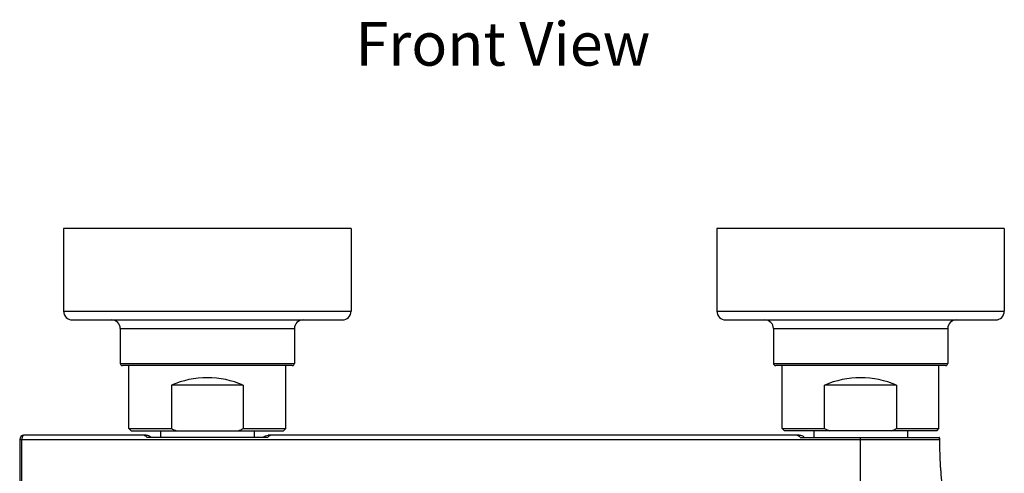
# Model space of a CAD drawing. Units: millimetres. Extents: x 982 to 1756, y -218 to 757.
# Drawn here: x 1021 to 1247, y -29 to 75 of the extents above; entities that cross this region are included whole.
import ezdxf

# ---------------------------------------------------------------- set-up
doc = ezdxf.new("R2010")
doc.units = ezdxf.units.MM
doc.header["$LTSCALE"] = 30.734
doc.layers.get('0').update_dxf_attribs({"linetype": 'CONTINUOUS'})
for name, color, linetype in [('MSBR-1', 7, 'CONTINUOUS'), ('MSBR-33', 7, 'CONTINUOUS'), ('MSBR-35', 7, 'CONTINUOUS'), ('MSBR-39', 7, 'CONTINUOUS'), ('MSBR-40', 7, 'CONTINUOUS'), ('MSBR-41', 7, 'CONTINUOUS'), ('MSBR-42', 7, 'CONTINUOUS')]:
    doc.layers.add(name, color=color, linetype=linetype)
doc.styles.get("Standard").update_dxf_attribs({"font": 'txt', "width": 0.8})

msp = doc.modelspace()

# ---------------------------------------------------------------- linework, layer by layer
at = {"layer": 'MSBR-1', "color": 7, "linetype": 'Continuous'}
for p, q in [((1049.84, -20.22), (1021.83, -20.22)), ((1199.84, -20.22), (1077.98, -20.22)), ((1020.83, -21.22), (1020.83, -47.6)), ((1021.33, -40.91), (1021.33, -21.2)), ((1021.33, -21.2), (1213.87, -21.2)), ((1077.75, -20.72), (1050.07, -20.72)), ((1200.07, -20.72), (1231.96, -20.72)), ((1213.88, -40.89), (1213.87, -20.72)), ((1213.87, -21.2), (1232.1, -21.2)), ((1232.1, -21.2), (1232.1, -21.2)), ((1232.1, -21.39), (1232.1, -21.2)), ((1232.1, -21.39), (1232.1, -21.2)), ((1232.11, -22.21), (1232.1, -21.39))]:
    msp.add_line(p, q, dxfattribs=at)
msp.add_lwpolyline([(1232.83, -32.58), (1232.81, -32.41), (1232.72, -31.85), (1232.64, -31.26), (1232.57, -30.64), (1232.5, -29.99), (1232.43, -29.32), (1232.38, -28.65), (1232.33, -27.96), (1232.28, -27.27), (1232.24, -26.57), (1232.21, -25.87), (1232.18, -25.16), (1232.16, -24.43), (1232.14, -23.7), (1232.12, -22.96), (1232.11, -22.21)], dxfattribs=at)
for centre, radius, start, end in [((1021.83, -21.22), 1, 90, 180), ((1077.98, -21.8), 1.59, 90.009, 93.9013), ((1231.1, -21.22), 1, 0.6095, 29.9998), ((1231.13, -21.2), 0.961, 26.0411, 29.9767), ((1231.1, -21.21), 0.99, 23.7678, 26.0505), ((1231.09, -21.22), 1.01, 21.8118, 23.7692), ((1231.07, -21.22), 1.03, 16.415, 21.8038), ((1231.07, -21.22), 1.03, 12.3786, 16.4229), ((1231.08, -21.22), 1.02, 6.8822, 12.3888), ((1231.12, -21.22), 0.981, 2.6662, 6.88), ((1231.15, -21.22), 0.949, 0.6076, 2.6555)]:
    msp.add_arc(centre, radius, start, end, dxfattribs=at)
for points, knots in [([(1021.83, -20.22), (1021.79, -20.22), (1021.73, -20.23), (1021.64, -20.28), (1021.55, -20.37), (1021.48, -20.49), (1021.41, -20.64), (1021.37, -20.81), (1021.33, -21), (1021.32, -21.14), (1021.33, -21.2)], [0, 0, 0, 0, 0.078874, 0.164221, 0.263621, 0.380057, 0.514327, 0.665135, 0.829317, 1, 1, 1, 1]), ([(1050.07, -20.72), (1050, -20.63), (1049.85, -20.48), (1049.59, -20.33), (1049.31, -20.24), (1049.12, -20.22), (1049.02, -20.22)], [0, 0, 0, 0, 0.269914, 0.52334, 0.765391, 1, 1, 1, 1]), ([(1049.84, -20.22), (1049.88, -20.22), (1050.04, -20.22), (1050.21, -20.25), (1050.33, -20.29)], [0, 0, 0, 0, 0.246878, 1, 1, 1, 1]), ([(1050.33, -20.29), (1050.36, -20.3), (1050.5, -20.35), (1050.62, -20.41), (1050.71, -20.47)], [0, 0, 0, 0, 0.245515, 1, 1, 1, 1]), ([(1077.1, -20.47), (1077.16, -20.43), (1077.4, -20.3), (1077.67, -20.23), (1077.87, -20.22)], [0, 0, 0, 0, 0.259552, 1, 1, 1, 1]), ([(1078.79, -20.22), (1078.7, -20.22), (1078.51, -20.24), (1078.23, -20.33), (1077.97, -20.48), (1077.82, -20.63), (1077.75, -20.72)], [0, 0, 0, 0, 0.234609, 0.476659, 0.730085, 1, 1, 1, 1]), ([(1200.07, -20.72), (1200, -20.63), (1199.85, -20.48), (1199.59, -20.33), (1199.31, -20.24), (1199.12, -20.22), (1199.02, -20.22)], [0, 0, 0, 0, 0.269915, 0.523341, 0.765391, 1, 1, 1, 1]), ([(1199.84, -20.22), (1199.88, -20.22), (1200.04, -20.22), (1200.21, -20.25), (1200.33, -20.29)], [0, 0, 0, 0, 0.246878, 1, 1, 1, 1]), ([(1200.33, -20.29), (1200.36, -20.3), (1200.5, -20.35), (1200.62, -20.41), (1200.71, -20.47)], [0, 0, 0, 0, 0.245515, 1, 1, 1, 1]), ([(1020.83, -21.22), (1020.83, -21.22), (1020.83, -21.21), (1020.83, -21.21), (1020.83, -21.21), (1020.84, -21.21), (1020.85, -21.21), (1020.87, -21.21), (1020.89, -21.21), (1020.91, -21.21), (1020.94, -21.21), (1020.99, -21.21), (1021.05, -21.21), (1021.14, -21.21), (1021.23, -21.2), (1021.29, -21.2), (1021.33, -21.2)], [0, 0, 0, 0, 0.001385, 0.005035, 0.011048, 0.019421, 0.043176, 0.076143, 0.118089, 0.168537, 0.226943, 0.292766, 0.444218, 0.617198, 0.80525, 1, 1, 1, 1]), ([(1050.71, -20.47), (1050.74, -20.49), (1050.84, -20.56), (1050.93, -20.64), (1050.99, -20.72)], [0, 0, 0, 0, 0.244372, 1, 1, 1, 1]), ([(1076.83, -20.72), (1076.85, -20.69), (1076.93, -20.6), (1077.03, -20.52), (1077.1, -20.47)], [0, 0, 0, 0, 0.256565, 1, 1, 1, 1]), ([(1200.71, -20.47), (1200.74, -20.49), (1200.84, -20.56), (1200.93, -20.64), (1200.99, -20.72)], [0, 0, 0, 0, 0.244372, 1, 1, 1, 1]), ([(1232.83, -32.57), (1232.7, -31.73), (1232.47, -29.99), (1232.27, -27.28), (1232.15, -24.39), (1232.11, -22.41), (1232.1, -21.39)], [0, 0, 0, 0, 0.226553, 0.46924, 0.727384, 1, 1, 1, 1])]:
    msp.add_open_spline(points, degree=3, knots=knots, dxfattribs=at)
at = {"layer": 'MSBR-33', "color": 7, "linetype": 'Continuous'}
for p, q in [((1203.16, -19.22), (1203.16, -20.72)), ((1224.66, -19.22), (1224.66, -20.72))]:
    msp.add_line(p, q, dxfattribs=at)
at = {"layer": 'MSBR-35', "color": 7, "linetype": 'Continuous'}
for p, q in [((1053.16, -19.22), (1053.16, -20.72)), ((1074.66, -19.22), (1074.66, -20.72))]:
    msp.add_line(p, q, dxfattribs=at)
at = {"layer": 'MSBR-39', "color": 7, "linetype": 'Continuous'}
for p, q in [((1195.91, -18.72), (1195.91, -4.22)), ((1231.91, -18.72), (1231.91, -4.22)), ((1222.16, -8.72), (1205.66, -8.72)), ((1205.66, -18.72), (1205.66, -8.72)), ((1222.16, -8.72), (1222.16, -18.72)), ((1195.91, -18.72), (1205.66, -18.72)), ((1196.41, -19.22), (1195.91, -18.72)), ((1231.41, -19.22), (1196.41, -19.22)), ((1222.16, -18.72), (1231.91, -18.72)), ((1231.41, -19.22), (1231.91, -18.72))]:
    msp.add_line(p, q, dxfattribs=at)
for centre, radius, start, end in [((1217.33, 6.71), 27.98, 245.3435, 247.9259), ((1210.31, 7.12), 28.42, 292.0943, 294.6362)]:
    msp.add_arc(centre, radius, start, end, dxfattribs=at)
msp.add_ellipse((1213.91, -22.14), major_axis=(18, 0), ratio=0.8391, start_param=7.378099, end_param=8.329864, dxfattribs=at)
at = {"layer": 'MSBR-40', "color": 7, "linetype": 'Continuous'}
for p, q in [((1045.91, -18.72), (1045.91, -4.22)), ((1081.91, -18.72), (1081.91, -4.22)), ((1055.66, -8.72), (1055.66, -18.72)), ((1072.16, -8.72), (1055.66, -8.72)), ((1072.16, -8.72), (1072.16, -18.72)), ((1046.41, -19.22), (1045.91, -18.72)), ((1045.91, -18.72), (1055.66, -18.72)), ((1046.41, -19.22), (1081.41, -19.22)), ((1072.16, -18.72), (1081.91, -18.72)), ((1081.41, -19.22), (1081.91, -18.72))]:
    msp.add_line(p, q, dxfattribs=at)
for centre, radius, start, end in [((1067.42, 6.92), 28.2, 245.3561, 247.918), ((1060.33, 7.06), 28.35, 292.0914, 294.6394)]:
    msp.add_arc(centre, radius, start, end, dxfattribs=at)
msp.add_ellipse((1063.91, -22.14), major_axis=(18, 0), ratio=0.8391, start_param=1.094914, end_param=2.046679, dxfattribs=at)
at = {"layer": 'MSBR-41', "color": 7, "linetype": 'Continuous'}
for p, q in [((1030.91, 27.28), (1030.91, 8.28)), ((1096.91, 27.28), (1030.91, 27.28)), ((1096.91, 27.28), (1096.91, 8.28)), ((1030.91, 8.28), (1096.91, 8.28)), ((1032.91, 6.28), (1094.91, 6.28)), ((1043.91, 4.28), (1043.91, -3.72)), ((1043.91, 4.28), (1083.91, 4.28)), ((1083.91, 4.28), (1083.91, -3.72)), ((1043.91, -3.72), (1083.91, -3.72)), ((1083.41, -4.22), (1044.41, -4.22))]:
    msp.add_line(p, q, dxfattribs=at)
for centre, radius, start, end in [((1032.91, 8.28), 2, 180, 270), ((1094.91, 8.28), 2, 270, 360), ((1041.91, 4.28), 2, 360, 90), ((1085.91, 4.28), 2, 90, 180), ((1044.41, -3.72), 0.5, 180, 270), ((1083.41, -3.72), 0.5, 270, 360)]:
    msp.add_arc(centre, radius, start, end, dxfattribs=at)
at = {"layer": 'MSBR-42', "color": 7, "linetype": 'Continuous'}
for p, q in [((1180.91, 27.28), (1180.91, 8.28)), ((1246.91, 27.28), (1180.91, 27.28)), ((1246.91, 27.28), (1246.91, 8.28)), ((1180.91, 8.28), (1246.91, 8.28)), ((1182.91, 6.28), (1244.91, 6.28)), ((1193.91, 4.28), (1193.91, -3.72)), ((1193.91, 4.28), (1233.91, 4.28)), ((1233.91, 4.28), (1233.91, -3.72)), ((1193.91, -3.72), (1233.91, -3.72)), ((1233.41, -4.22), (1194.41, -4.22))]:
    msp.add_line(p, q, dxfattribs=at)
for centre, radius, start, end in [((1182.91, 8.28), 2, 180, 270), ((1244.91, 8.28), 2, 270, 360), ((1191.91, 4.28), 2, 360, 90), ((1235.91, 4.28), 2, 90, 180), ((1194.41, -3.72), 0.5, 180, 270), ((1233.41, -3.72), 0.5, 270, 360)]:
    msp.add_arc(centre, radius, start, end, dxfattribs=at)

# ---------------------------------------------------------------- texts
at = {"insert": (1097.92, 74.71), "char_height": 10, "attachment_point": 1}
msp.add_mtext_dynamic_manual_height_columns('{\\fArial|b0|i0|c0|p34;\\W1;Front View}', width=111.7944, gutter_width=1, heights=[0], dxfattribs=at)

doc.saveas('drawing.dxf')
